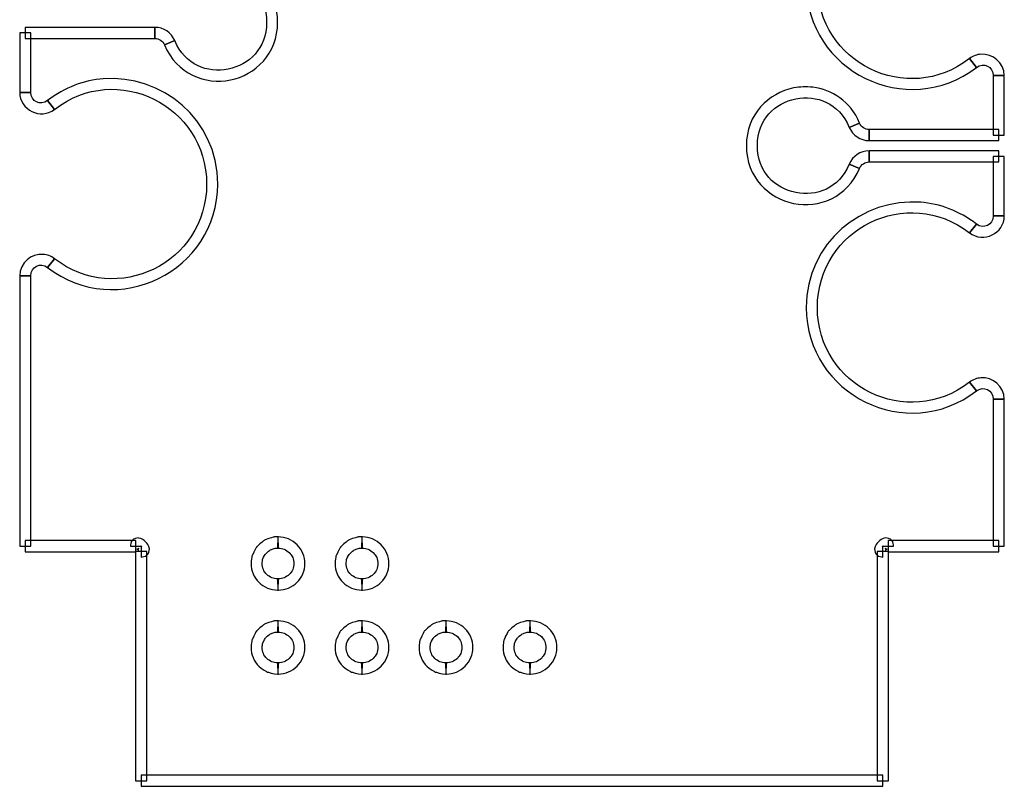
# Model space of a CAD drawing. Extents: x -214 to 1212, y 3 to 1618.
# Drawn here: x -214 to -147, y 514 to 566 of the extents above; entities that cross this region are included whole.
import ezdxf

# ---------------------------------------------------------------- set-up
doc = ezdxf.new("R2010")
doc.units = 0
doc.layers.add('Layer_1', color=7, linetype='CONTINUOUS')

msp = doc.modelspace()

# ---------------------------------------------------------------- linework, layer by layer
at = {"layer": 'Layer_1', "color": 7}
for points in [[(-213.502868, 565.4151), (-213.502868, 564.6651), (-204.750428, 564.6651), (-204.750428, 565.4151)], [(-204.750428, 565.4151)], [(-213.877868, 565.0401), (-213.877868, 561.024975), (-213.127868, 561.024975), (-213.127868, 565.0401)], [(-148.966245, 563.600325)], [(-208.22943, 561.939)], [(-148.132748, 562.155975), (-148.132748, 558.142275), (-147.382748, 558.142275), (-147.382748, 562.155975)], [(-157.16058, 558.950925)], [(-156.510188, 558.517275), (-156.510188, 557.767275), (-147.757748, 557.767275), (-147.757748, 558.517275)], [(-156.510188, 557.0772), (-156.510188, 556.3272), (-147.757748, 556.3272), (-147.757748, 557.0772)], [(-148.132748, 556.7022), (-148.132748, 552.687075), (-147.382748, 552.687075), (-147.382748, 556.7022)], [(-153.031185, 553.601175)], [(-212.29437, 550.08555)], [(-148.966245, 541.74615)], [(-148.132748, 540.3033), (-148.132748, 530.3775), (-147.382748, 530.3775), (-147.382748, 540.3033)], [(-213.502868, 530.7525), (-213.502868, 530.0025), (-206.027768, 530.0025), (-206.027768, 530.7525)], [(-196.438898, 531.000075)], [(-190.76556, 531.000075)], [(-155.232848, 530.7525), (-155.232848, 530.0025), (-147.757748, 530.0025), (-147.757748, 530.7525)], [(-206.048288, 530.02305), (-206.048288, 514.538175), (-205.298288, 514.538175), (-205.298288, 530.02305)], [(-155.962358, 530.02305), (-155.962358, 514.538175), (-155.212358, 514.538175), (-155.212358, 530.02305)], [(-185.096618, 525.329625)], [(-179.423273, 525.329625)], [(-197.143665, 521.881125)], [(-191.471835, 521.881125)], [(-185.799847, 521.881125)], [(-180.126578, 521.881125)], [(-205.673288, 514.913175), (-205.673288, 514.163175), (-155.587358, 514.163175), (-155.587358, 514.913175)]]:
    msp.add_lwpolyline(points, close=True, dxfattribs=at)
for points in [[(-204.750428, 565.4151), (-204.750428, 564.6651)], [(-204.100035, 564.231525), (-203.407163, 564.52005)], [(-203.407163, 564.52005), (-204.100035, 564.231525)], [(-149.26947, 562.71405), (-149.727968, 563.307375)], [(-149.727968, 563.307375), (-149.26947, 562.71405)], [(-148.132748, 562.155975), (-147.382748, 562.155975)], [(-160.317323, 561.371025), (-160.317323, 561.3708)], [(-213.127868, 561.024975), (-213.877868, 561.024975)], [(-211.991145, 560.468325), (-211.532648, 559.875075)], [(-211.532648, 559.875075), (-211.991145, 560.468325)], [(-157.853453, 558.66255), (-157.16058, 558.95115)], [(-157.16058, 558.950925), (-157.853453, 558.662325)], [(-156.510188, 557.767275), (-156.510188, 558.517275)], [(-156.510188, 556.32735), (-156.510188, 557.07735)], [(-157.16058, 555.894), (-157.853453, 556.1826)], [(-157.853453, 556.182375), (-157.16058, 555.893775)], [(-147.382748, 552.687075), (-148.132748, 552.687075)], [(-149.26947, 552.130425), (-149.727968, 551.537175)], [(-149.727968, 551.537175), (-149.26947, 552.130425)], [(-211.991145, 549.199275), (-211.532648, 549.792525)], [(-211.532648, 549.792525), (-211.991145, 549.199275)], [(-213.877868, 548.6412), (-213.877868, 530.3775), (-213.127868, 530.3775), (-213.127868, 548.6412), (-213.877868, 548.6412), (-213.127868, 548.6412)], [(-149.26947, 540.861375), (-149.727968, 541.454625)], [(-149.727968, 541.454625), (-149.26947, 540.861375)], [(-148.132748, 540.3033), (-147.382748, 540.3033)], [(-205.859355, 530.931), (-205.859325, 530.931225)], [(-197.3046, 530.7963), (-197.339775, 530.7813), (-197.370525, 530.76105)], [(-196.670348, 531.000075), (-196.706948, 530.992575)], [(-196.63242, 530.99985), (-196.670348, 531.000075)], [(-196.439078, 530.24985), (-196.425878, 530.99985)], [(-196.438898, 531.000075), (-196.425698, 530.250075), (-196.406648, 530.250075)], [(-191.63277, 530.7963), (-191.667945, 530.7813), (-191.698695, 530.76105)], [(-190.998473, 531.000075), (-191.033648, 530.992575)], [(-190.960553, 530.99985), (-190.998473, 531.000075)], [(-190.76571, 530.24985), (-190.75401, 530.99985)], [(-190.76556, 531.000075), (-190.75386, 530.250075), (-190.733385, 530.250075)], [(-155.401335, 530.93145), (-155.401305, 530.931225)], [(-206.402783, 530.3775), (-205.712843, 530.3775)], [(-205.821248, 530.22915), (-205.821225, 530.229525)], [(-205.673318, 530.39775), (-205.673318, 530.3775), (-205.652843, 530.3775)], [(-205.673318, 530.33775), (-205.673318, 529.647825)], [(-197.849528, 530.35095), (-197.875928, 530.3247), (-197.896403, 530.29395)], [(-192.177698, 530.35095), (-192.202598, 530.3247), (-192.223073, 530.29395)], [(-155.607818, 530.377725), (-155.587343, 530.377725), (-155.587343, 530.397975)], [(-155.587343, 529.64805), (-155.587343, 530.337975)], [(-155.547818, 530.377725), (-154.857878, 530.377725)], [(-155.439428, 530.2299), (-155.439405, 530.229525)], [(-198.180585, 529.73145), (-198.19521, 529.6977), (-198.20271, 529.66095)], [(-192.508718, 529.73145), (-192.523343, 529.6977), (-192.530843, 529.66095)], [(-196.856558, 528.2445), (-196.858058, 528.2445)], [(-196.42587, 527.415375), (-196.43907, 528.165375), (-196.45812, 528.165375)], [(-196.406648, 528.1656), (-196.425698, 528.1656), (-196.438898, 527.4156)], [(-190.754003, 527.415375), (-190.765703, 528.165375), (-190.786253, 528.165375)], [(-190.733385, 528.1656), (-190.75386, 528.1656), (-190.76556, 527.4156)], [(-196.670348, 525.329625), (-196.706948, 525.322125)], [(-196.63242, 525.327825), (-196.670348, 525.329625)], [(-196.439078, 524.577825), (-196.425878, 525.327825)], [(-196.438898, 525.331125), (-196.438898, 525.329625)], [(-196.438898, 525.329625), (-196.425698, 524.579625), (-196.406648, 524.579625)], [(-190.998473, 525.329625), (-191.033648, 525.322125)], [(-190.96059, 525.327825), (-190.998473, 525.329625)], [(-190.765748, 524.577825), (-190.754048, 525.327825)], [(-190.765598, 525.331125), (-190.76556, 525.329625)], [(-190.76556, 525.329625), (-190.75386, 524.579625), (-190.733385, 524.579625)], [(-185.325135, 525.329625), (-185.361735, 525.322125)], [(-185.288588, 525.329325), (-185.325135, 525.329625)], [(-185.0967, 524.579325), (-185.07765, 525.329325)], [(-185.096618, 525.329625), (-185.077568, 524.579625), (-185.060018, 524.579625)], [(-179.65326, 525.329625), (-179.68986, 525.322125)], [(-179.616788, 525.329325), (-179.65326, 525.329625)], [(-179.42343, 524.579325), (-179.40438, 525.329325)], [(-179.423273, 525.329625), (-179.404223, 524.579625), (-179.386673, 524.579625)], [(-197.849528, 524.6805), (-197.875928, 524.65425), (-197.896403, 524.6235)], [(-197.3046, 525.12585), (-197.339775, 525.11085), (-197.370525, 525.0906)], [(-192.177698, 524.6805), (-192.204098, 524.65425), (-192.224573, 524.6235)], [(-191.63277, 525.12585), (-191.667945, 525.11085), (-191.698695, 525.0906)], [(-186.504285, 524.6805), (-186.530685, 524.65425), (-186.55116, 524.6235)], [(-185.960858, 525.12585), (-185.994533, 525.11085), (-186.025283, 525.0906)], [(-180.83241, 524.6805), (-180.85881, 524.65425), (-180.879285, 524.6235)], [(-180.288983, 525.12585), (-180.322658, 525.11085), (-180.353408, 525.0906)], [(-178.69962, 525.193425), (-178.70112, 525.193425)], [(-198.180585, 524.061), (-198.19521, 524.02575), (-198.20271, 523.9905)], [(-192.508755, 524.061), (-192.52338, 524.02575), (-192.53088, 523.9905)], [(-186.836805, 524.061), (-186.85143, 524.02575), (-186.85893, 523.9905)], [(-181.16493, 524.061), (-181.17813, 524.02575), (-181.18563, 523.9905)], [(-196.856558, 522.573975), (-196.858058, 522.573975)], [(-196.45812, 521.74485), (-196.42587, 521.74485), (-196.43907, 522.49335), (-196.45812, 522.49335)], [(-196.406648, 522.49515), (-196.425698, 522.49515), (-196.438898, 521.74665)], [(-190.78629, 521.74485), (-190.74969, 521.74485), (-190.770165, 522.49335), (-190.78629, 522.49335)], [(-190.733385, 522.49515), (-190.74951, 522.49515), (-190.769985, 521.74665)], [(-189.466298, 522.27255), (-189.464798, 522.27255)], [(-185.112833, 521.74485), (-185.080582, 521.74485), (-185.093783, 522.49485)], [(-185.060018, 522.49515), (-185.080493, 522.49515), (-185.093693, 521.74515)], [(-179.441033, 521.74485), (-179.407358, 521.74485), (-179.420558, 522.49485)], [(-179.386673, 522.49515), (-179.407148, 522.49515), (-179.420348, 521.74515)], [(-178.70112, 521.881425), (-178.69962, 521.881425)]]:
    msp.add_lwpolyline(points, dxfattribs=at)
for points in [[(-196.456478, 565.75935), (-196.456478, 567.8976), (-197.959673, 569.31825), (-199.651305, 569.657325)], [(-199.797788, 568.92195), (-198.407033, 568.643175), (-197.206478, 567.553875), (-197.206478, 565.75935)], [(-160.755308, 568.3479), (-160.755308, 562.451175), (-153.932865, 559.104675), (-149.26947, 562.71405)], [(-149.727968, 563.307375), (-153.937065, 560.0496), (-160.005308, 563.025675), (-160.005308, 568.3479)], [(-203.407163, 564.52005), (-203.632658, 565.061325), (-204.1641, 565.4151), (-204.750428, 565.4151)], [(-197.206478, 565.75935), (-197.206478, 563.964825), (-198.407033, 562.87695), (-199.797788, 562.598175)], [(-199.651305, 561.861375), (-197.959673, 562.20045), (-196.456478, 563.6211), (-196.456478, 565.75935)], [(-204.750428, 564.6651), (-204.464745, 564.6651), (-204.209903, 564.495225), (-204.100035, 564.231525)], [(-204.100035, 564.231525), (-203.27676, 562.255725), (-201.34293, 561.522375), (-199.651305, 561.861375)], [(-199.797788, 562.598175), (-201.188543, 562.319475), (-202.715993, 562.86135), (-203.407163, 564.52005)], [(-148.966245, 563.600325), (-149.230065, 563.581575), (-149.493728, 563.48865), (-149.727968, 563.307375)], [(-147.382748, 562.155975), (-147.382725, 563.044575), (-148.174793, 563.65635), (-148.966245, 563.600325)], [(-211.532648, 559.875075), (-207.32355, 563.13285), (-201.255308, 560.155275), (-201.255308, 554.83305)], [(-149.26947, 562.71405), (-148.786838, 563.087625), (-148.132733, 562.76655), (-148.132748, 562.155975)], [(-208.22943, 561.939), (-209.524823, 561.837375), (-210.8253, 561.37065), (-211.991145, 560.468325)], [(-200.505308, 554.83305), (-200.505308, 559.255575), (-204.34326, 562.24395), (-208.22943, 561.939)], [(-161.60931, 561.3198), (-163.30095, 560.980725), (-164.804138, 559.560075), (-164.804138, 557.421825)], [(-160.317323, 561.3708), (-160.749368, 561.42255), (-161.1864, 561.40455), (-161.60931, 561.3198)], [(-157.16058, 558.95115), (-157.778025, 560.433), (-159.021173, 561.21555), (-160.317323, 561.371025)], [(-213.877868, 561.024975), (-213.877815, 559.8402), (-212.469563, 559.1499), (-211.532648, 559.875075)], [(-211.991145, 560.468325), (-212.473755, 560.094825), (-213.127845, 560.414325), (-213.127868, 561.024975)], [(-164.054138, 557.421825), (-164.054138, 559.21635), (-162.85359, 560.305725), (-161.462828, 560.584425)], [(-161.462828, 560.584425), (-160.072065, 560.863125), (-158.544608, 560.321325), (-157.853453, 558.66255)], [(-157.853453, 558.662325), (-157.627958, 558.121125), (-157.096515, 557.76735), (-156.510188, 557.767275)], [(-156.510188, 558.517275), (-156.79587, 558.517275), (-157.050713, 558.687225), (-157.16058, 558.950925)], [(-164.804138, 557.421825), (-164.804138, 555.283575), (-163.30095, 553.862925), (-161.60931, 553.52385)], [(-161.462828, 554.259225), (-162.85359, 554.537925), (-164.054138, 555.6273), (-164.054138, 557.421825)], [(-156.510188, 557.07735), (-157.096493, 557.07735), (-157.627928, 556.723575), (-157.853453, 556.182375)], [(-157.853453, 556.1826), (-158.544608, 554.523825), (-160.072065, 553.980525), (-161.462828, 554.259225)], [(-157.16058, 555.893775), (-157.050698, 556.157475), (-156.795863, 556.32735), (-156.510188, 556.32735)], [(-161.60931, 553.52385), (-159.91767, 553.18485), (-157.98384, 553.9182), (-157.16058, 555.894)], [(-211.991145, 549.199275), (-207.32775, 545.5899), (-200.505308, 548.9364), (-200.505308, 554.83305)], [(-201.255308, 554.83305), (-201.255308, 549.510825), (-207.32355, 546.53475), (-211.532648, 549.792525)], [(-160.005308, 546.49515), (-160.005308, 551.817375), (-153.937065, 554.79495), (-149.727968, 551.537175)], [(-153.031185, 553.601175), (-156.917355, 553.90605), (-160.755308, 550.917675), (-160.755308, 546.49515)], [(-149.26947, 552.130425), (-150.435315, 553.03275), (-151.735793, 553.499475), (-153.031185, 553.601175)], [(-149.727968, 551.537175), (-148.791015, 550.812), (-147.382718, 551.502675), (-147.382748, 552.687075)], [(-148.132748, 552.687075), (-148.132733, 552.0768), (-148.786838, 551.756925), (-149.26947, 552.130425)], [(-212.29437, 550.08555), (-213.085823, 550.1418), (-213.87789, 549.5298), (-213.877868, 548.6412)], [(-211.532648, 549.792525), (-211.766888, 549.973875), (-212.03055, 550.0668), (-212.29437, 550.08555)], [(-213.127868, 548.6412), (-213.127883, 549.251475), (-212.473778, 549.57285), (-211.991145, 549.199275)], [(-160.755308, 546.49515), (-160.755308, 540.5985), (-153.932865, 537.252), (-149.26947, 540.861375)], [(-149.727968, 541.454625), (-153.937065, 538.196925), (-160.005308, 541.172925), (-160.005308, 546.49515)], [(-148.966245, 541.74615), (-149.230058, 541.7274), (-149.493735, 541.635975), (-149.727968, 541.454625)], [(-147.382748, 540.3033), (-147.382785, 541.191825), (-148.174815, 541.80225), (-148.966245, 541.74615)], [(-149.26947, 540.861375), (-148.78686, 541.23495), (-148.13277, 540.913875), (-148.132748, 540.3033)], [(-206.276805, 530.7642), (-206.383553, 530.63715), (-206.402798, 530.49825), (-206.402783, 530.3775)], [(-205.859325, 530.931225), (-205.98249, 530.942475), (-206.170065, 530.891475), (-206.276805, 530.7642)], [(-205.37742, 530.67465), (-205.495388, 530.792625), (-205.613025, 530.908125), (-205.859355, 530.931)], [(-205.121078, 530.191275), (-205.143953, 530.437575), (-205.25946, 530.556675), (-205.37742, 530.67465)], [(-197.370525, 530.76105), (-197.370525, 530.76105), (-197.58069, 530.61825), (-197.849528, 530.35095)], [(-196.706948, 530.992575), (-196.706948, 530.992575), (-196.954493, 530.940825), (-197.3046, 530.7963)], [(-196.425878, 530.99985), (-196.436603, 531), (-196.448978, 530.99985), (-196.63242, 530.99985)], [(-196.406648, 531.000075), (-196.417298, 531.000075), (-196.428173, 531.000225), (-196.438898, 531.000075)], [(-195.721095, 530.8638), (-195.936398, 530.952675), (-196.172768, 531.000075), (-196.406648, 531.000075)], [(-195.139553, 530.474175), (-195.30459, 530.63895), (-195.50577, 530.774625), (-195.721095, 530.8638)], [(-191.698695, 530.76105), (-191.698695, 530.76105), (-191.909513, 530.618925), (-192.177698, 530.35095)], [(-191.033648, 530.992575), (-191.033648, 530.992575), (-191.282648, 530.940825), (-191.63277, 530.7963)], [(-190.75401, 530.99985), (-190.76481, 531), (-190.77681, 530.99985), (-190.960553, 530.99985)], [(-190.73331, 531.000075), (-190.744035, 531.000075), (-190.754685, 531.000225), (-190.76556, 531.000075)], [(-190.047765, 530.8638), (-190.263068, 530.952675), (-190.499438, 531.000075), (-190.73331, 531.000075)], [(-189.46476, 530.474175), (-189.629963, 530.639325), (-189.832065, 530.774475), (-190.047765, 530.8638)], [(-155.88324, 530.674875), (-156.0012, 530.5569), (-156.116678, 530.4378), (-156.139583, 530.1915)], [(-155.401305, 530.931225), (-155.647635, 530.907975), (-155.765273, 530.79285), (-155.88324, 530.674875)], [(-154.983855, 530.764425), (-155.090595, 530.89155), (-155.27817, 530.94285), (-155.401335, 530.93145)], [(-154.857878, 530.377725), (-154.857863, 530.498475), (-154.877078, 530.637375), (-154.983855, 530.764425)], [(-205.929623, 530.183775), (-206.022555, 530.192775), (-205.947848, 530.18445), (-205.907648, 530.144025)], [(-205.821225, 530.229525), (-205.862325, 530.215275), (-205.907498, 530.182275), (-205.929623, 530.183775)], [(-205.907648, 530.144025), (-205.867448, 530.103525), (-205.859423, 530.029125), (-205.868123, 530.122275)], [(-205.868123, 530.122275), (-205.870373, 530.144025), (-205.823873, 530.186025), (-205.821248, 530.22915)], [(-205.712843, 530.3775), (-205.701818, 530.3775), (-205.665743, 530.39775), (-205.673318, 530.39775)], [(-205.652843, 530.3775), (-205.652843, 530.385), (-205.671143, 530.349), (-205.673318, 530.33775)], [(-205.288065, 529.77375), (-205.160978, 529.88055), (-205.109625, 530.06805), (-205.121078, 530.191275)], [(-197.896403, 530.29395), (-197.896403, 530.29395), (-198.035438, 530.0817), (-198.180585, 529.73145)], [(-197.287223, 529.84845), (-197.107583, 530.021475), (-196.98924, 530.10855), (-196.975215, 530.118)], [(-196.975215, 530.118), (-196.74318, 530.208525), (-196.59447, 530.24715), (-196.581173, 530.24985)], [(-196.581173, 530.24985), (-196.506923, 530.24985), (-196.443683, 530.249925), (-196.439078, 530.24985)], [(-196.406648, 530.250075), (-196.29036, 530.250075), (-196.114965, 530.214075), (-196.00674, 530.169525)], [(-196.00674, 530.169525), (-195.899168, 530.124525), (-195.750315, 530.025825), (-195.668363, 529.943925)], [(-194.749905, 529.892625), (-194.83929, 530.10825), (-194.974433, 530.3091), (-195.139553, 530.474175)], [(-192.223073, 530.29395), (-192.223073, 530.29395), (-192.36357, 530.081625), (-192.508718, 529.73145)], [(-191.615318, 529.84845), (-191.435663, 530.021475), (-191.317335, 530.10855), (-191.30331, 530.118)], [(-191.30331, 530.118), (-191.07126, 530.208525), (-190.922565, 530.24715), (-190.909268, 530.24985)], [(-190.909268, 530.24985), (-190.83426, 530.24985), (-190.770563, 530.249925), (-190.76571, 530.24985)], [(-190.733385, 530.250075), (-190.617105, 530.250075), (-190.441733, 530.214075), (-190.333485, 530.169525)], [(-190.333485, 530.169525), (-190.225905, 530.124525), (-190.077068, 530.025825), (-189.995108, 529.943925)], [(-189.076575, 529.892625), (-189.16596, 530.10825), (-189.29964, 530.3091), (-189.46476, 530.474175)], [(-156.139583, 530.1915), (-156.151058, 530.068275), (-156.099683, 529.880775), (-155.972595, 529.773975)], [(-155.587343, 530.337975), (-155.589593, 530.349225), (-155.607818, 530.385225), (-155.607818, 530.377725)], [(-155.587343, 530.397975), (-155.594918, 530.397975), (-155.558843, 530.379975), (-155.547818, 530.377725)], [(-155.33103, 530.18415), (-155.353155, 530.18415), (-155.398305, 530.2149), (-155.439428, 530.2299)], [(-155.439405, 530.229525), (-155.437155, 530.186025), (-155.390505, 530.1447), (-155.39253, 530.12265)], [(-155.39253, 530.12265), (-155.401155, 530.029725), (-155.393175, 530.10465), (-155.353005, 530.1444)], [(-155.353005, 530.1444), (-155.312805, 530.1849), (-155.238098, 530.1924), (-155.33103, 530.18415)], [(-205.673318, 529.647825), (-205.552605, 529.647825), (-205.41516, 529.667325), (-205.288065, 529.77375)], [(-198.20271, 529.66095), (-198.20271, 529.66095), (-198.251085, 529.4403), (-198.251085, 529.2069)], [(-197.501123, 529.2069), (-197.501123, 529.30935), (-197.478098, 529.44105), (-197.471798, 529.477875)], [(-197.471798, 529.477875), (-197.371058, 529.710225), (-197.29776, 529.83255), (-197.287223, 529.84845)], [(-195.668363, 529.943925), (-195.586028, 529.86165), (-195.487343, 529.713), (-195.442778, 529.605525)], [(-195.442778, 529.605525), (-195.398228, 529.498125), (-195.363675, 529.323375), (-195.363675, 529.207125)], [(-194.613675, 529.207125), (-194.613675, 529.44045), (-194.66055, 529.676925), (-194.749905, 529.892625)], [(-192.530843, 529.66095), (-192.530843, 529.66095), (-192.579218, 529.4403), (-192.579218, 529.2069)], [(-191.829218, 529.2069), (-191.829218, 529.30935), (-191.806193, 529.44105), (-191.799893, 529.477875)], [(-191.799893, 529.477875), (-191.699145, 529.710225), (-191.625855, 529.83255), (-191.615318, 529.84845)], [(-189.995108, 529.943925), (-189.912773, 529.86165), (-189.81408, 529.713), (-189.769523, 529.605525)], [(-189.769523, 529.605525), (-189.724973, 529.497975), (-189.69042, 529.323375), (-189.69042, 529.207125)], [(-188.940345, 529.207125), (-188.940345, 529.44045), (-188.98722, 529.677), (-189.076575, 529.892625)], [(-155.972595, 529.773975), (-155.8455, 529.66725), (-155.708055, 529.64805), (-155.587343, 529.64805)], [(-198.251085, 529.2069), (-198.251085, 528.973425), (-198.20421, 528.737025), (-198.114855, 528.521325)], [(-197.42202, 528.808425), (-197.46657, 528.915825), (-197.501123, 529.0905), (-197.501123, 529.2069)], [(-197.194973, 528.470025), (-197.277285, 528.552375), (-197.377448, 528.700875), (-197.42202, 528.808425)], [(-195.442778, 528.80865), (-195.487328, 528.701175), (-195.58602, 528.5526), (-195.668363, 528.47025)], [(-195.363675, 529.207125), (-195.363675, 529.090725), (-195.39825, 528.91605), (-195.442778, 528.80865)], [(-194.749905, 528.52155), (-194.660483, 528.73725), (-194.613675, 528.973725), (-194.613675, 529.207125)], [(-192.579218, 529.2069), (-192.579218, 528.973425), (-192.532343, 528.737025), (-192.442988, 528.521325)], [(-191.750115, 528.808425), (-191.794665, 528.915825), (-191.829218, 529.0905), (-191.829218, 529.2069)], [(-191.523068, 528.470025), (-191.60538, 528.552375), (-191.705543, 528.700875), (-191.750115, 528.808425)], [(-189.769523, 528.80865), (-189.814073, 528.701175), (-189.912765, 528.5526), (-189.995108, 528.47025)], [(-189.69042, 529.207125), (-189.69042, 529.090725), (-189.724995, 528.91605), (-189.769523, 528.80865)], [(-189.076575, 528.52155), (-188.987153, 528.73725), (-188.940345, 528.97365), (-188.940345, 529.207125)], [(-198.114855, 528.521325), (-198.025485, 528.305625), (-197.89032, 528.10485), (-197.725208, 527.939775)], [(-196.858058, 528.2445), (-196.965645, 528.2895), (-197.112848, 528.387975), (-197.194973, 528.470025)], [(-196.45812, 528.165375), (-196.57392, 528.165375), (-196.748295, 528.199875), (-196.856558, 528.2445)], [(-196.00674, 528.244725), (-196.115145, 528.199725), (-196.290465, 528.1656), (-196.406648, 528.1656)], [(-195.668363, 528.47025), (-195.750885, 528.38775), (-195.899685, 528.2889), (-196.00674, 528.244725)], [(-195.139553, 527.94), (-194.97444, 528.105075), (-194.83929, 528.30585), (-194.749905, 528.52155)], [(-192.442988, 528.521325), (-192.353618, 528.305625), (-192.218453, 528.10485), (-192.05334, 527.939775)], [(-191.18469, 528.2445), (-191.29236, 528.28875), (-191.44068, 528.38775), (-191.523068, 528.470025)], [(-190.786253, 528.165375), (-190.902473, 528.165375), (-191.076518, 528.199875), (-191.18469, 528.2445)], [(-190.333485, 528.244725), (-190.441913, 528.199725), (-190.61721, 528.1656), (-190.733385, 528.1656)], [(-189.995108, 528.47025), (-190.077638, 528.38775), (-190.226423, 528.2889), (-190.333485, 528.244725)], [(-189.46476, 527.94), (-189.29964, 528.105075), (-189.16596, 528.30585), (-189.076575, 528.52155)], [(-197.725208, 527.939775), (-197.560073, 527.774775), (-197.359335, 527.640975), (-197.143665, 527.551575)], [(-197.143665, 527.551575), (-196.9284, 527.462775), (-196.691955, 527.415375), (-196.45812, 527.415375)], [(-196.45812, 527.415375), (-196.44747, 527.415375), (-196.43652, 527.41515), (-196.42587, 527.415375)], [(-196.438898, 527.4156), (-196.428248, 527.415375), (-196.417298, 527.4156), (-196.406648, 527.4156)], [(-196.406648, 527.4156), (-196.172663, 527.4156), (-195.936218, 527.46285), (-195.721095, 527.5518)], [(-195.721095, 527.5518), (-195.505118, 527.640975), (-195.304433, 527.775375), (-195.139553, 527.94)], [(-192.05334, 527.939775), (-191.888205, 527.774775), (-191.687475, 527.640975), (-191.471798, 527.551575)], [(-191.471798, 527.551575), (-191.256533, 527.462775), (-191.020095, 527.415375), (-190.786253, 527.415375)], [(-190.786253, 527.415375), (-190.775528, 527.415375), (-190.764878, 527.41515), (-190.754003, 527.415375)], [(-190.76556, 527.4156), (-190.75476, 527.415375), (-190.74411, 527.4156), (-190.73331, 527.4156)], [(-190.73331, 527.4156), (-190.499333, 527.4156), (-190.262888, 527.46285), (-190.047765, 527.5518)], [(-190.047765, 527.5518), (-189.831413, 527.641125), (-189.629805, 527.775), (-189.46476, 527.94)], [(-196.706948, 525.322125), (-196.706948, 525.322125), (-196.954433, 525.270375), (-197.3046, 525.12585)], [(-196.425878, 525.327825), (-196.436603, 525.32805), (-196.448903, 525.327825), (-196.63242, 525.327825)], [(-196.406648, 525.331125), (-196.417298, 525.331125), (-196.428173, 525.33135), (-196.438898, 525.331125)], [(-195.721095, 525.194925), (-195.936308, 525.283725), (-196.172663, 525.331125), (-196.406648, 525.331125)], [(-191.033648, 525.322125), (-191.033648, 525.322125), (-191.282595, 525.270375), (-191.63277, 525.12585)], [(-190.754048, 525.327825), (-190.764848, 525.32805), (-190.776848, 525.327825), (-190.96059, 525.327825)], [(-190.733348, 525.331125), (-190.744073, 525.331125), (-190.754723, 525.33135), (-190.765598, 525.331125)], [(-190.047803, 525.194925), (-190.263015, 525.283725), (-190.49937, 525.331125), (-190.733348, 525.331125)], [(-185.361735, 525.322125), (-185.361735, 525.322125), (-185.610675, 525.270375), (-185.960858, 525.12585)], [(-185.07765, 525.329325), (-185.0907, 525.3297), (-185.10465, 525.329325), (-185.288588, 525.329325)], [(-185.060018, 525.329625), (-185.070893, 525.329625), (-185.083568, 525.33), (-185.096618, 525.329625)], [(-184.374473, 525.193425), (-184.589693, 525.282225), (-184.826025, 525.329625), (-185.060018, 525.329625)], [(-179.68986, 525.322125), (-179.68986, 525.322125), (-179.938785, 525.270375), (-180.288983, 525.12585)], [(-179.40438, 525.329325), (-179.41758, 525.3297), (-179.43258, 525.329325), (-179.616788, 525.329325)], [(-179.386673, 525.329625), (-179.397773, 525.329625), (-179.410073, 525.33), (-179.423273, 525.329625)], [(-178.70112, 525.193425), (-178.916348, 525.282225), (-179.152673, 525.329625), (-179.386673, 525.329625)], [(-197.370525, 525.0906), (-197.370525, 525.0906), (-197.580615, 524.947875), (-197.849528, 524.6805)], [(-195.139553, 524.806725), (-195.30459, 524.9715), (-195.505643, 525.105825), (-195.721095, 525.194925)], [(-194.749905, 524.225175), (-194.839298, 524.440875), (-194.974433, 524.641725), (-195.139553, 524.806725)], [(-191.698695, 525.0906), (-191.698695, 525.0906), (-191.908785, 524.947875), (-192.177698, 524.6805)], [(-189.464798, 524.806725), (-189.63, 524.971875), (-189.831975, 525.1056), (-190.047803, 525.194925)], [(-189.076613, 524.225175), (-189.165998, 524.440875), (-189.299678, 524.641725), (-189.464798, 524.806725)], [(-186.025283, 525.0906), (-186.025283, 525.0906), (-186.235373, 524.94795), (-186.504285, 524.6805)], [(-183.79146, 524.805225), (-183.956588, 524.970225), (-184.158548, 525.1041), (-184.374473, 525.193425)], [(-183.403283, 524.223675), (-183.492668, 524.43945), (-183.626333, 524.640225), (-183.79146, 524.805225)], [(-180.353408, 525.0906), (-180.353408, 525.0906), (-180.56349, 524.94795), (-180.83241, 524.6805)], [(-178.118078, 524.805225), (-178.283205, 524.970225), (-178.483703, 525.1041), (-178.69962, 525.193425)], [(-177.729893, 524.223675), (-177.819293, 524.43945), (-177.952958, 524.640225), (-178.118078, 524.805225)], [(-198.20271, 523.9905), (-198.20271, 523.9905), (-198.251085, 523.76985), (-198.251085, 523.53645)], [(-197.896403, 524.6235), (-197.896403, 524.6235), (-198.035325, 524.411175), (-198.180585, 524.061)], [(-197.471798, 523.80585), (-197.369858, 524.04135), (-197.29539, 524.16495), (-197.28576, 524.179425)], [(-197.28576, 524.179425), (-197.108723, 524.349675), (-196.993028, 524.436), (-196.978148, 524.44605)], [(-196.978148, 524.44605), (-196.742775, 524.538225), (-196.594583, 524.5752), (-196.581173, 524.577825)], [(-196.581173, 524.577825), (-196.506923, 524.577825), (-196.443683, 524.5779), (-196.439078, 524.577825)], [(-196.406648, 524.579625), (-196.290465, 524.579625), (-196.115055, 524.545125), (-196.00674, 524.500575)], [(-196.00674, 524.500575), (-195.89916, 524.456325), (-195.75072, 524.357325), (-195.668363, 524.274975)], [(-195.668363, 524.274975), (-195.586028, 524.1927), (-195.487343, 524.044125), (-195.442778, 523.936575)], [(-194.613675, 523.539675), (-194.613675, 523.773075), (-194.66055, 524.00955), (-194.749905, 524.225175)], [(-192.53088, 523.9905), (-192.53088, 523.9905), (-192.579255, 523.76985), (-192.579255, 523.53645)], [(-192.224573, 524.6235), (-192.224573, 524.6235), (-192.363495, 524.411175), (-192.508755, 524.061)], [(-191.79993, 523.80585), (-191.69799, 524.04135), (-191.623523, 524.16495), (-191.613893, 524.179425)], [(-191.613893, 524.179425), (-191.435843, 524.35065), (-191.317298, 524.4381), (-191.303348, 524.447475)], [(-191.303348, 524.447475), (-191.071358, 524.538), (-190.92261, 524.5752), (-190.909305, 524.577825)], [(-190.909305, 524.577825), (-190.83429, 524.577825), (-190.7706, 524.577975), (-190.765748, 524.577825)], [(-190.733385, 524.579625), (-190.61721, 524.579625), (-190.441823, 524.545125), (-190.333485, 524.500575)], [(-190.333485, 524.500575), (-190.225898, 524.456325), (-190.077473, 524.357325), (-189.995108, 524.274975)], [(-189.995108, 524.274975), (-189.912773, 524.1927), (-189.81408, 524.044125), (-189.769523, 523.936575)], [(-188.940383, 523.539675), (-188.940383, 523.773075), (-188.987258, 524.00955), (-189.076613, 524.225175)], [(-186.85893, 523.9905), (-186.85893, 523.9905), (-186.905805, 523.76985), (-186.905805, 523.53645)], [(-186.55116, 524.6235), (-186.55116, 524.6235), (-186.691515, 524.411175), (-186.836805, 524.061)], [(-186.12648, 523.811775), (-186.027022, 524.0403), (-185.953852, 524.162175), (-185.943375, 524.178)], [(-185.943375, 524.178), (-185.764095, 524.351025), (-185.65023, 524.435325), (-185.6343, 524.44605)], [(-185.6343, 524.44605), (-185.398852, 524.5383), (-185.25072, 524.5767), (-185.237325, 524.579325)], [(-185.237325, 524.579325), (-185.16375, 524.579325), (-185.100202, 524.579475), (-185.0967, 524.579325)], [(-185.060018, 524.579625), (-184.94382, 524.579625), (-184.768448, 524.545125), (-184.660118, 524.500575)], [(-184.660118, 524.500575), (-184.552605, 524.456325), (-184.404188, 524.357325), (-184.32174, 524.274975)], [(-184.32174, 524.274975), (-184.239398, 524.1927), (-184.140713, 524.044125), (-184.096148, 523.936575)], [(-183.267045, 523.538175), (-183.267045, 523.771575), (-183.31392, 524.00805), (-183.403283, 524.223675)], [(-181.18563, 523.9905), (-181.18563, 523.9905), (-181.234005, 523.76985), (-181.234005, 523.53645)], [(-180.879285, 524.6235), (-180.879285, 524.6235), (-181.01982, 524.41125), (-181.16493, 524.061)], [(-180.45468, 523.811775), (-180.354398, 524.042175), (-180.27816, 524.1666), (-180.26865, 524.180925)], [(-180.26865, 524.180925), (-180.092505, 524.350275), (-179.978273, 524.4354), (-179.9625, 524.44605)], [(-179.9625, 524.44605), (-179.72559, 524.53905), (-179.577503, 524.576625), (-179.564055, 524.579325)], [(-179.564055, 524.579325), (-179.49183, 524.579325), (-179.42715, 524.579475), (-179.42343, 524.579325)], [(-179.386673, 524.579625), (-179.27046, 524.579625), (-179.095118, 524.545125), (-178.986765, 524.500575)], [(-178.986765, 524.500575), (-178.87926, 524.456325), (-178.73085, 524.357325), (-178.648388, 524.274975)], [(-178.648388, 524.274975), (-178.566045, 524.192625), (-178.46736, 524.044125), (-178.422803, 523.936575)], [(-177.5922, 523.538175), (-177.5922, 523.771575), (-177.6405, 524.00805), (-177.729893, 524.223675)], [(-198.251085, 523.53645), (-198.251085, 523.302975), (-198.20421, 523.066575), (-198.114855, 522.850875)], [(-197.501123, 523.536375), (-197.501123, 523.6383), (-197.478248, 523.767975), (-197.471798, 523.80585)], [(-197.42202, 523.1379), (-197.46657, 523.245525), (-197.501123, 523.419975), (-197.501123, 523.536375)], [(-195.442778, 523.936575), (-195.398228, 523.829175), (-195.363675, 523.6545), (-195.363675, 523.538175)], [(-195.363675, 523.538175), (-195.363675, 523.421775), (-195.39825, 523.2471), (-195.442778, 523.1397)], [(-194.749905, 522.8541), (-194.660483, 523.0698), (-194.613675, 523.306275), (-194.613675, 523.539675)], [(-192.579255, 523.53645), (-192.579255, 523.302975), (-192.53238, 523.0665), (-192.443025, 522.850875)], [(-191.829255, 523.536375), (-191.829255, 523.6383), (-191.80638, 523.767975), (-191.79993, 523.80585)], [(-191.750153, 523.1379), (-191.794703, 523.245375), (-191.829255, 523.419975), (-191.829255, 523.536375)], [(-189.769523, 523.936575), (-189.724973, 523.829175), (-189.69042, 523.6545), (-189.69042, 523.538175)], [(-189.69042, 523.538175), (-189.69042, 523.421775), (-189.724995, 523.2471), (-189.769523, 523.1397)], [(-189.076613, 522.8541), (-188.98719, 523.0698), (-188.940383, 523.306275), (-188.940383, 523.539675)], [(-186.905805, 523.53645), (-186.905805, 523.302975), (-186.85893, 523.0665), (-186.769575, 522.850875)], [(-186.155805, 523.537875), (-186.155805, 523.64145), (-186.132405, 523.777275), (-186.12648, 523.811775)], [(-186.076702, 523.1394), (-186.121252, 523.246875), (-186.155805, 523.421475), (-186.155805, 523.537875)], [(-184.096148, 523.936575), (-184.051598, 523.829175), (-184.017045, 523.6545), (-184.017045, 523.538175)], [(-184.017045, 523.538175), (-184.017045, 523.421775), (-184.05162, 523.2471), (-184.096148, 523.1397)], [(-183.403283, 522.8526), (-183.31386, 523.0683), (-183.267045, 523.304775), (-183.267045, 523.538175)], [(-181.234005, 523.53645), (-181.234005, 523.302975), (-181.18713, 523.0665), (-181.097775, 522.850875)], [(-180.484005, 523.537875), (-180.484005, 523.64145), (-180.460605, 523.777275), (-180.45468, 523.811775)], [(-180.404903, 523.1394), (-180.449453, 523.246875), (-180.484005, 523.421475), (-180.484005, 523.537875)], [(-178.422803, 523.936575), (-178.378253, 523.829175), (-178.342238, 523.6545), (-178.342238, 523.538175)], [(-178.342238, 523.538175), (-178.342238, 523.421775), (-178.378238, 523.2471), (-178.422803, 523.1397)], [(-177.729893, 522.8526), (-177.64047, 523.0683), (-177.5922, 523.304775), (-177.5922, 523.538175)], [(-198.114855, 522.850875), (-198.025485, 522.635325), (-197.89032, 522.4344), (-197.725208, 522.269325)], [(-197.194973, 522.7995), (-197.277285, 522.88185), (-197.37744, 523.03035), (-197.42202, 523.1379)], [(-196.858058, 522.573975), (-196.965645, 522.618975), (-197.112885, 522.71745), (-197.194973, 522.7995)], [(-195.668363, 522.8013), (-195.750923, 522.718875), (-195.899685, 522.61995), (-196.00674, 522.575775)], [(-195.442778, 523.1397), (-195.487328, 523.032225), (-195.58602, 522.88365), (-195.668363, 522.8013)], [(-195.139553, 522.27255), (-194.97444, 522.437625), (-194.83929, 522.6384), (-194.749905, 522.8541)], [(-192.443025, 522.850875), (-192.353655, 522.635175), (-192.21849, 522.4344), (-192.053378, 522.269325)], [(-191.523105, 522.7995), (-191.605418, 522.88185), (-191.70558, 523.03035), (-191.750153, 523.1379)], [(-191.184728, 522.573975), (-191.292398, 522.618225), (-191.440755, 522.717225), (-191.523105, 522.7995)], [(-189.995108, 522.8013), (-190.077675, 522.718875), (-190.226423, 522.61995), (-190.333485, 522.575775)], [(-189.769523, 523.1397), (-189.814073, 523.032225), (-189.912765, 522.88365), (-189.995108, 522.8013)], [(-189.464798, 522.27255), (-189.299678, 522.437625), (-189.165998, 522.6384), (-189.076613, 522.8541)], [(-186.769575, 522.850875), (-186.680198, 522.635175), (-186.546495, 522.4344), (-186.38139, 522.269325)], [(-185.851117, 522.801), (-185.93343, 522.88335), (-186.03213, 523.03185), (-186.076702, 523.1394)], [(-185.51274, 522.575475), (-185.62041, 522.619725), (-185.768775, 522.718725), (-185.851117, 522.801)], [(-184.32174, 522.8013), (-184.4043, 522.718875), (-184.55304, 522.61995), (-184.660118, 522.575775)], [(-184.096148, 523.1397), (-184.140698, 523.03215), (-184.239398, 522.88365), (-184.32174, 522.8013)], [(-183.79146, 522.27105), (-183.626333, 522.436125), (-183.492668, 522.6369), (-183.403283, 522.8526)], [(-181.097775, 522.850875), (-181.008398, 522.635175), (-180.87471, 522.4344), (-180.70959, 522.269325)], [(-180.179318, 522.801), (-180.26163, 522.88335), (-180.36033, 523.03185), (-180.404903, 523.1394)], [(-179.84094, 522.575475), (-179.948498, 522.619725), (-180.096983, 522.718725), (-180.179318, 522.801)], [(-178.648388, 522.8013), (-178.730918, 522.7188), (-178.879695, 522.61995), (-178.986765, 522.575775)], [(-178.422803, 523.1397), (-178.467353, 523.032225), (-178.565985, 522.883725), (-178.648388, 522.8013)], [(-178.118078, 522.27105), (-177.95301, 522.43605), (-177.819308, 522.636825), (-177.729893, 522.8526)], [(-197.725208, 522.269325), (-197.560035, 522.104175), (-197.143665, 521.881125), (-197.143665, 521.881125)], [(-196.45812, 522.49335), (-196.57392, 522.49335), (-196.748295, 522.52935), (-196.856558, 522.573975)], [(-196.00674, 522.575775), (-196.115055, 522.530775), (-196.290465, 522.49515), (-196.406648, 522.49515)], [(-195.721095, 521.882925), (-195.504743, 521.97225), (-195.30456, 522.1077), (-195.139553, 522.27255)], [(-192.053378, 522.269325), (-191.888205, 522.104175), (-191.471835, 521.881125), (-191.471835, 521.881125)], [(-190.78629, 522.49335), (-190.90251, 522.49335), (-191.076555, 522.52935), (-191.184728, 522.573975)], [(-190.333485, 522.575775), (-190.441823, 522.530775), (-190.61721, 522.49515), (-190.733385, 522.49515)], [(-190.04784, 521.882925), (-189.831488, 521.97225), (-189.631305, 522.1077), (-189.466298, 522.27255)], [(-186.38139, 522.269325), (-186.21621, 522.104175), (-185.799847, 521.881125), (-185.799847, 521.881125)], [(-185.112833, 522.49485), (-185.229068, 522.49485), (-185.404545, 522.53085), (-185.51274, 522.575475)], [(-185.093783, 522.49485), (-185.102783, 522.4947), (-185.108333, 522.49485), (-185.112833, 522.49485)], [(-184.660118, 522.575775), (-184.768448, 522.530775), (-184.94382, 522.49515), (-185.060018, 522.49515)], [(-184.374473, 521.881425), (-184.158113, 521.97075), (-183.956475, 522.1062), (-183.79146, 522.27105)], [(-180.70959, 522.269325), (-180.54441, 522.104175), (-180.126578, 521.881125), (-180.126578, 521.881125)], [(-179.441033, 522.49485), (-179.557163, 522.49485), (-179.732663, 522.53085), (-179.84094, 522.575475)], [(-179.420558, 522.49485), (-179.429708, 522.4947), (-179.436233, 522.49485), (-179.441033, 522.49485)], [(-178.986765, 522.575775), (-179.095118, 522.530775), (-179.27046, 522.49515), (-179.386673, 522.49515)], [(-178.69962, 521.881425), (-178.483268, 521.97075), (-178.283138, 522.10605), (-178.118078, 522.27105)], [(-197.143665, 521.881125), (-197.143665, 521.881125), (-196.691955, 521.74485), (-196.45812, 521.74485)], [(-196.438898, 521.74665), (-196.428248, 521.746425), (-196.417298, 521.74665), (-196.406648, 521.74665)], [(-196.406648, 521.74665), (-196.172663, 521.74665), (-195.936308, 521.7939), (-195.721095, 521.882925)], [(-191.471835, 521.881125), (-191.471835, 521.881125), (-191.020133, 521.74485), (-190.78629, 521.74485)], [(-190.769985, 521.74665), (-190.75701, 521.74635), (-190.744185, 521.74665), (-190.733385, 521.74665)], [(-190.733385, 521.74665), (-190.499408, 521.74665), (-190.263053, 521.7939), (-190.04784, 521.882925)], [(-185.799847, 521.881125), (-185.799847, 521.881125), (-185.346683, 521.74485), (-185.112833, 521.74485)], [(-185.093693, 521.74515), (-185.084843, 521.745), (-185.073068, 521.74515), (-185.060018, 521.74515)], [(-185.060018, 521.74515), (-184.826025, 521.74515), (-184.589693, 521.7924), (-184.374473, 521.881425)], [(-180.126578, 521.881125), (-180.126578, 521.881125), (-179.674988, 521.74485), (-179.441033, 521.74485)], [(-179.420348, 521.74515), (-179.411198, 521.745), (-179.399798, 521.74515), (-179.386673, 521.74515)], [(-179.386673, 521.74515), (-179.152673, 521.74515), (-178.916348, 521.7924), (-178.70112, 521.881425)]]:
    msp.add_open_spline(points, degree=3, dxfattribs=at)

doc.saveas('drawing.dxf')
